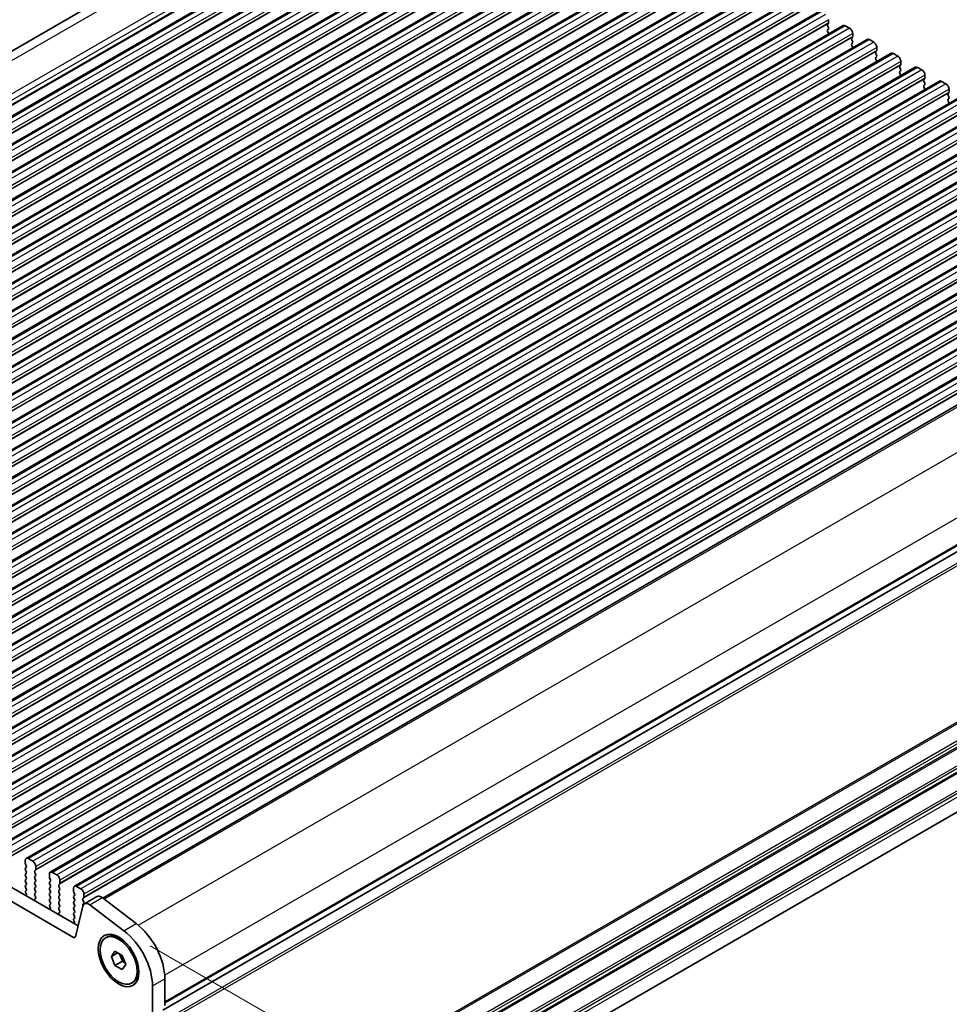
# Model space of a CAD drawing. Units: millimetres. Extents: x 29 to 3979, y 16 to 718.
# Drawn here: x 211 to 318, y 380 to 493 of the extents above; entities that cross this region are included whole.
import ezdxf

# ---------------------------------------------------------------- set-up
doc = ezdxf.new("R2010")
doc.units = ezdxf.units.MM
doc.header["$LTSCALE"] = 2
doc.layers.get('Defpoints').update_dxf_attribs({"lineweight": 25})
for name, color, linetype, lineweight in [('Dimension (ISO)', 7, 'Continuous', 18), ('Visible (ISO)', 7, 'Continuous', 35), ('Visible Narrow (ISO)', 7, 'Continuous', 25)]:
    doc.layers.add(name, color=color, linetype=linetype, lineweight=lineweight)
doc.styles.add('Note Text (TK)', font='MS PGothic.ttf')
doc.dimstyles.new('Default - Method 1b (TK)', dxfattribs={"dimscale": 2, "dimtxt": 2.5, "dimasz": 2.5, "dimexe": 1, "dimexo": 1.5, "dimgap": 1, "dimtad": 1, "dimtoh": 1, "dimrnd": 1e-08, "dimdsep": 46, "dimtxsty": 'Note Text (TK)', "dimcen": 0.09, "dimdle": 5, "dimclrd": 100, "dimclre": 100, "dimclrt": 7, "dimadec": 1, "dimazin": 1, "dimtfac": 1, "dimtmove": 0, "dimatfit": 3, "dimfxl": 1, "dimtolj": 1, "dimlwd": -1, "dimlwe": -1, "dimarcsym": 0})

# ---------------------------------------------------------------- blocks, each defined once
blk = doc.blocks.new('*D4')
at = {"layer": 'Defpoints', "color": 0}
for p in [(246.55, 524.56), (264.26, 517.58), (132.03, 441.24)]:
    blk.add_point(p, dxfattribs=at)
at = {"layer": 'Dimension (ISO)', "color": 100}
for p, q in [((260.69, 518.99), (244.18, 525.5)), ((118.66, 450.72), (242.22, 522.06)), ((128.47, 442.64), (111.95, 449.16))]:
    blk.add_line(p, q, dxfattribs=at)
for points in [[(241.81, 522.79), (242.64, 521.34), (246.55, 524.56)], [(118.24, 451.44), (119.07, 450), (114.33, 448.22)]]:
    blk.add_solid(points, dxfattribs=at)
at = {"layer": 'Dimension (ISO)', "color": 7, "insert": (172.61, 486.35), "char_height": 5, "attachment_point": 4, "rotation": 30, "style": 'Note Text (TK)'}
blk.add_mtext('\\A1;{\\Q-38.473;\\W0.816;\\H0.751x;187}', dxfattribs=at)
blk = doc.blocks.new('*D5')
at = {"layer": 'Defpoints', "color": 0}
for p in [(117.81, 397.8), (217.51, 340.23), (202.3, 331.45)]:
    blk.add_point(p, dxfattribs=at)
at = {"layer": 'Dimension (ISO)', "color": 100}
for p, q in [((114.81, 396.06), (100.6, 387.86)), ((106.93, 386.51), (197.97, 333.95)), ((214.51, 338.5), (200.3, 330.29))]:
    blk.add_line(p, q, dxfattribs=at)
for points in [[(107.34, 387.23), (106.51, 385.79), (102.6, 389.01)], [(198.38, 334.67), (197.55, 333.23), (202.3, 331.45)]]:
    blk.add_solid(points, dxfattribs=at)
at = {"layer": 'Dimension (ISO)', "color": 7, "insert": (149.1, 366.83), "char_height": 5, "attachment_point": 4, "rotation": 330, "style": 'Note Text (TK)'}
blk.add_mtext('\\A1;{\\Q30.000;\\W0.816;\\H0.816x;141}', dxfattribs=at)
blk = doc.blocks.new('*D6')
at = {"layer": 'Defpoints', "color": 0}
for p in [(365.96, 429.35), (396.31, 411.82), (211.63, 341.94)]:
    blk.add_point(p, dxfattribs=at)
at = {"layer": 'Dimension (ISO)', "color": 100}
for p, q in [((368.96, 427.62), (398.31, 410.67)), ((247.78, 326.07), (391.98, 409.32)), ((214.63, 340.21), (245.45, 322.42))]:
    blk.add_line(p, q, dxfattribs=at)
for points in [[(391.56, 410.05), (392.4, 408.6), (396.31, 411.82)], [(247.37, 326.79), (248.2, 325.35), (243.45, 323.57)]]:
    blk.add_solid(points, dxfattribs=at)
at = {"layer": 'Dimension (ISO)', "color": 7, "insert": (311.59, 367.98), "char_height": 5, "attachment_point": 4, "rotation": 30, "style": 'Note Text (TK)'}
blk.add_mtext('\\A1;{\\H0.816x;\\Q-30;\\W0.816;※ 219}', dxfattribs=at)
blk = doc.blocks.new('*D7')
at = {"layer": 'Defpoints', "color": 0}
for p in [(223.22, 388.23), (244.98, 375.67), (226.5, 343.79)]:
    blk.add_point(p, dxfattribs=at)
at = {"layer": 'Dimension (ISO)', "color": 100}
for p, q in [((226.22, 386.5), (246.98, 374.51)), ((244.98, 338.12), (244.98, 370.67)), ((229.5, 342.06), (246.98, 331.96))]:
    blk.add_line(p, q, dxfattribs=at)
for points in [[(244.15, 370.67), (245.81, 370.67), (244.98, 375.67)], [(244.15, 338.12), (245.81, 338.12), (244.98, 333.12)]]:
    blk.add_solid(points, dxfattribs=at)
at = {"layer": 'Dimension (ISO)', "color": 7, "insert": (240.94, 346.25), "char_height": 5, "attachment_point": 4, "rotation": 90, "style": 'Note Text (TK)'}
blk.add_mtext('\\A1;{\\H0.816x;\\Q30;\\W0.816;53.1}', dxfattribs=at)

msp = doc.modelspace()

# ---------------------------------------------------------------- linework, layer by layer
at = {"layer": 'Visible (ISO)'}
for p, q in [((259.0002, 517.0768), (130.7453, 443.0288)), ((266.9778, 514.2164), (137.5772, 439.5069)), ((269.7355, 512.6242), (140.3349, 437.9147)), ((272.4932, 511.032), (143.0927, 436.3226)), ((275.2509, 509.4399), (145.8504, 434.7304)), ((278.0086, 507.8477), (148.6081, 433.1382)), ((280.7663, 506.2555), (151.3658, 431.5461)), ((283.5241, 504.6633), (154.1235, 429.9539)), ((286.2818, 503.0712), (156.8812, 428.3617)), ((289.0395, 501.479), (159.639, 426.7696)), ((291.7972, 499.8868), (162.3967, 425.1774)), ((294.5549, 498.2947), (165.1544, 423.5852)), ((297.3126, 496.7025), (167.9121, 421.9931)), ((300.0704, 495.1103), (170.6698, 420.4009)), ((302.8281, 493.5182), (173.4275, 418.8087)), ((305.5858, 491.926), (176.1853, 417.2166)), ((303.8983, 492.1707), (303.8135, 492.089)), ((303.8135, 491.8931), (303.8983, 491.7134)), ((303.9266, 492.5953), (303.9266, 492.2523)), ((305.8358, 491.9012), (306.3308, 491.6155)), ((303.8983, 491.5175), (303.8135, 491.4358)), ((303.8135, 491.2399), (303.8983, 491.0602)), ((306.6843, 491.0031), (306.6843, 490.6602)), ((308.3435, 490.3338), (178.943, 415.6244)), ((306.656, 490.5785), (306.5712, 490.4969)), ((306.5712, 490.3009), (306.656, 490.1213)), ((306.656, 489.9253), (306.5712, 489.8437)), ((306.5712, 489.6477), (306.656, 489.4681)), ((308.5935, 490.3091), (309.0885, 490.0233)), ((311.1012, 488.7417), (181.7007, 414.0322)), ((309.4138, 488.9863), (309.3289, 488.9047)), ((309.3289, 488.7087), (309.4138, 488.5291)), ((309.442, 489.4109), (309.442, 489.068)), ((311.3512, 488.7169), (311.8462, 488.4311)), ((309.4138, 488.3331), (309.3289, 488.2515)), ((309.3289, 488.0555), (309.4138, 487.8759)), ((312.1715, 487.3942), (312.0866, 487.3125)), ((312.1998, 487.8188), (312.1998, 487.4758)), ((313.8589, 487.1495), (184.4584, 412.4401)), ((312.0866, 487.1166), (312.1715, 486.9369)), ((312.1715, 486.741), (312.0866, 486.6593)), ((312.0866, 486.4634), (312.1715, 486.2837)), ((314.1089, 487.1247), (314.6039, 486.839)), ((314.9575, 486.2266), (314.9575, 485.8837)), ((316.6167, 485.5573), (187.2161, 410.8479)), ((314.9292, 485.802), (314.8443, 485.7204)), ((314.8443, 485.5244), (314.9292, 485.3448)), ((314.9292, 485.1488), (314.8443, 485.0672)), ((316.8667, 485.5326), (317.3616, 485.2468)), ((319.3744, 483.9652), (189.9738, 409.2557)), ((314.8443, 484.8712), (314.9292, 484.6916)), ((317.6869, 484.2098), (317.6021, 484.1282)), ((317.6021, 483.9322), (317.6869, 483.7526)), ((317.7152, 484.6344), (317.7152, 484.2915)), ((317.6869, 483.5566), (317.6021, 483.475)), ((317.6021, 483.279), (317.6869, 483.0994)), ((322.1321, 482.373), (192.7316, 407.6636)), ((324.8898, 480.7808), (195.4893, 406.0714)), ((327.6475, 479.1887), (198.247, 404.4792)), ((330.4052, 477.5965), (201.0047, 402.887)), ((333.163, 476.0043), (203.7624, 401.2949)), ((335.9207, 474.4121), (206.5201, 399.7027)), ((338.6784, 472.82), (209.2779, 398.1105)), ((341.4361, 471.2278), (212.0356, 396.5184)), ((344.1938, 469.6356), (214.7933, 394.9262)), ((346.9515, 468.0435), (217.551, 393.334)), ((349.7784, 466.4158), (220.8091, 391.9553)), ((356.6061, 453.5667), (227.6626, 379.1212)), ((356.6061, 453.5667), (227.6626, 379.1212)), ((137.2526, 435.4048), (217.9747, 388.7999)), ((217.4564, 387.4662), (135.8384, 434.5883)), ((355.9241, 423.3537), (227.9126, 349.4462)), ((211.932, 396.2895), (211.932, 395.9466)), ((212.7805, 396.2078), (212.2856, 396.4936)), ((211.9603, 395.8322), (212.0452, 395.6526)), ((212.0452, 395.4567), (211.9603, 395.375)), ((211.9603, 395.179), (212.0452, 394.9994)), ((212.0452, 394.8035), (211.9603, 394.7218)), ((213.021, 395.0892), (213.1058, 395.1709)), ((213.1058, 394.7136), (213.021, 394.8933)), ((213.1341, 395.2525), (213.1341, 395.5955)), ((215.5383, 394.6157), (215.0433, 394.9014)), ((211.9603, 394.5259), (212.0452, 394.3462)), ((212.0452, 394.1503), (211.9603, 394.0686)), ((211.9603, 393.8727), (212.0452, 393.693)), ((213.021, 394.436), (213.1058, 394.5177)), ((213.1058, 394.0604), (213.021, 394.2401)), ((213.021, 393.7828), (213.1058, 393.8645)), ((214.6897, 394.6973), (214.6897, 394.3544)), ((214.718, 394.2401), (214.8029, 394.0604)), ((214.8029, 393.8645), (214.718, 393.7828)), ((215.8918, 393.6604), (215.8918, 394.0033)), ((212.0452, 393.4971), (211.9603, 393.4154)), ((211.9603, 393.2195), (212.0452, 393.0398)), ((212.0452, 392.8439), (211.9704, 392.772)), ((211.9838, 392.5505), (212.0155, 392.4959)), ((213.1058, 393.4073), (213.021, 393.5869)), ((213.021, 393.1296), (213.1058, 393.2113)), ((213.1058, 392.7541), (213.021, 392.9337)), ((213.021, 392.4764), (213.1058, 392.5581)), ((214.718, 393.5869), (214.8029, 393.4073)), ((214.8029, 393.2113), (214.718, 393.1296)), ((214.718, 392.9337), (214.8029, 392.7541)), ((214.8029, 392.5581), (214.718, 392.4764)), ((215.7787, 393.4971), (215.8635, 393.5787)), ((215.8635, 393.1215), (215.7787, 393.3011)), ((215.7787, 392.8439), (215.8635, 392.9255)), ((215.8635, 392.4683), (215.7787, 392.6479)), ((217.4474, 393.1051), (217.4474, 392.7622)), ((217.4757, 392.6479), (217.5606, 392.4683)), ((218.296, 393.0235), (217.801, 393.3093)), ((213.0957, 392.1223), (213.021, 392.2805)), ((213.0507, 391.8982), (213.0823, 391.9163)), ((214.718, 392.2805), (214.8029, 392.1009)), ((214.8029, 391.9049), (214.718, 391.8232)), ((214.718, 391.6273), (214.8029, 391.4477)), ((215.7787, 392.1907), (215.8635, 392.2723)), ((215.8635, 391.8151), (215.7787, 391.9947)), ((215.7787, 391.5375), (215.8635, 391.6191)), ((217.5606, 392.2723), (217.4757, 392.1907)), ((217.4757, 391.9947), (217.5606, 391.8151)), ((217.5606, 391.6191), (217.4757, 391.5375)), ((218.5364, 391.9049), (218.6212, 391.9865)), ((218.6212, 391.5293), (218.5364, 391.7089)), ((218.6495, 392.0682), (218.6495, 392.4111)), ((218.7136, 391.3228), (220.1278, 392.1393)), ((220.7262, 392.0184), (224.6319, 389.0491)), ((214.8029, 391.2517), (214.7282, 391.1798)), ((214.7416, 390.9583), (214.7732, 390.9038)), ((215.8635, 391.1619), (215.7787, 391.3415)), ((215.7787, 390.8843), (215.8635, 390.9659)), ((215.8534, 390.5302), (215.7787, 390.6883)), ((215.8084, 390.3061), (215.84, 390.3241)), ((217.4757, 391.3415), (217.5606, 391.1619)), ((217.5606, 390.9659), (217.4757, 390.8843)), ((217.4757, 390.6883), (217.5606, 390.5087)), ((217.5606, 390.3127), (217.4757, 390.2311)), ((218.5312, 391.0559), (217.6622, 387.533)), ((218.5364, 391.2517), (218.6212, 391.3334)), ((223.2177, 388.2326), (219.312, 391.2019)), ((217.4757, 390.0351), (217.5606, 389.8555)), ((217.5606, 389.6595), (217.4859, 389.5876)), ((217.4993, 389.3662), (217.5309, 389.3116)), ((221.1093, 387.4158), (221.2507, 387.4974)), ((223.1794, 387.1014), (222.7507, 387.3488)), ((221.7928, 385.2891), (222.2011, 385.8699)), ((222.2011, 385.8699), (223.0176, 385.3985)), ((221.7928, 385.2891), (222.4999, 385.6974)), ((222.2011, 384.2369), (221.7928, 385.2891)), ((222.2011, 384.2369), (223.0496, 384.7268)), ((222.723, 385.5686), (223.0496, 384.7268)), ((223.0176, 385.3985), (223.4258, 384.3463)), ((223.0496, 384.7268), (223.3442, 384.5567)), ((223.0176, 383.7655), (222.2011, 384.2369)), ((223.4258, 384.3463), (223.0176, 383.7655)), ((224.8721, 384.1696), (224.8721, 383.6746)), ((227.9126, 382.7196), (227.9126, 379.6738)), ((224.1093, 382.2196), (224.2507, 382.3013)), ((226.4984, 378.8573), (226.4984, 381.9031))]:
    msp.add_line(p, q, dxfattribs=at)
for centre, major_axis, start_param, end_param in [((301.0275, 492.6198), (0.1, -0.1732), 0.91313223, 1.42889927), ((303.9266, 491.9257), (-0.1, 0.1732), 0.14189705, 1.42889927), ((303.7852, 492.334), (0.1, -0.1732), 0.14189705, 0.78539816), ((305.8358, 491.493), (-0.25, 0.433), 5.49778714, 6.28318531), ((303.9266, 491.2725), (-0.1, 0.1732), 0.14189705, 1.42889927), ((303.7852, 491.6808), (0.1, -0.1732), 0.14189705, 1.42889927), ((303.7852, 491.0276), (0.1, -0.1732), 0.91313223, 1.42889927), ((306.3308, 491.2072), (0.25, -0.433), 0.78539816, 2.35619449), ((306.6843, 490.3336), (-0.1, 0.1732), 0.14189705, 1.42889927), ((306.6843, 489.6804), (-0.1, 0.1732), 0.14189705, 1.42889927), ((306.5429, 490.7418), (0.1, -0.1732), 0.14189705, 0.78539816), ((306.5429, 490.0886), (0.1, -0.1732), 0.14189705, 1.42889927), ((308.5935, 489.9008), (-0.25, 0.433), 5.49778714, 6.28318531), ((309.0885, 489.615), (0.25, -0.433), 0.78539816, 2.35619449), ((306.5429, 489.4354), (0.1, -0.1732), 0.91313223, 1.42889927), ((309.442, 488.7414), (-0.1, 0.1732), 0.14189705, 1.42889927), ((309.3006, 489.1496), (0.1, -0.1732), 0.14189705, 0.78539816), ((309.3006, 488.4964), (0.1, -0.1732), 0.14189705, 1.42889927), ((311.3512, 488.3086), (-0.25, 0.433), 5.49778714, 6.28318531), ((311.8462, 488.0229), (0.25, -0.433), 0.78539816, 2.35619449), ((309.442, 488.0882), (-0.1, 0.1732), 0.14189705, 1.42889927), ((309.3006, 487.8432), (0.1, -0.1732), 0.91313223, 1.42889927), ((312.1998, 487.1492), (-0.1, 0.1732), 0.14189705, 1.42889927), ((312.0583, 487.5575), (0.1, -0.1732), 0.14189705, 0.78539816), ((312.1998, 486.496), (-0.1, 0.1732), 0.14189705, 1.42889927), ((312.0583, 486.9043), (0.1, -0.1732), 0.14189705, 1.42889927), ((312.0583, 486.2511), (0.1, -0.1732), 0.91313223, 1.42889927), ((314.1089, 486.7165), (-0.25, 0.433), 5.49778714, 6.28318531), ((314.6039, 486.4307), (0.25, -0.433), 0.78539816, 2.35619449), ((314.9575, 485.5571), (-0.1, 0.1732), 0.14189705, 1.42889927), ((314.9575, 484.9039), (-0.1, 0.1732), 0.14189705, 1.42889927), ((314.8161, 485.9653), (0.1, -0.1732), 0.14189705, 0.78539816), ((314.8161, 485.3121), (0.1, -0.1732), 0.14189705, 1.42889927), ((316.8667, 485.1243), (-0.25, 0.433), 5.49778714, 6.28318531), ((317.3616, 484.8385), (0.25, -0.433), 0.78539816, 2.35619449), ((314.8161, 484.6589), (0.1, -0.1732), 0.91313223, 1.42889927), ((317.7152, 483.9649), (-0.1, 0.1732), 0.14189705, 1.42889927), ((317.5738, 484.3731), (0.1, -0.1732), 0.14189705, 0.78539816), ((317.7152, 483.3117), (-0.1, 0.1732), 0.14189705, 1.42889927), ((317.5738, 483.7199), (0.1, -0.1732), 0.14189705, 1.42889927), ((317.5738, 483.0667), (0.1, -0.1732), 0.91313223, 1.42889927), ((212.2856, 396.0854), (-0.25, 0.433), 5.49778714, 7.06858347), ((212.0734, 395.8649), (0.1, -0.1732), 3.92699082, 4.57049193), ((212.7805, 395.7996), (-0.25, 0.433), 3.92699082, 5.49778714), ((212.0734, 395.2117), (-0.1, 0.1732), 0.14189705, 1.42889927), ((211.932, 395.62), (0.1, -0.1732), 0.14189705, 1.42889927), ((211.932, 394.9668), (0.1, -0.1732), 0.14189705, 1.42889927), ((213.1341, 394.9259), (-0.1, 0.1732), 0.14189705, 1.42889927), ((212.9927, 395.3342), (0.1, -0.1732), 0.14189705, 0.78539816), ((215.0433, 394.4932), (-0.25, 0.433), 5.49778714, 7.06858347), ((212.0734, 394.5585), (-0.1, 0.1732), 0.14189705, 1.42889927), ((212.0734, 393.9053), (-0.1, 0.1732), 0.14189705, 1.42889927), ((211.932, 394.3136), (0.1, -0.1732), 0.14189705, 1.42889927), ((211.932, 393.6604), (0.1, -0.1732), 0.14189705, 1.42889927), ((213.1341, 394.2727), (-0.1, 0.1732), 0.14189705, 1.42889927), ((213.1341, 393.6195), (-0.1, 0.1732), 0.14189705, 1.42889927), ((212.9927, 394.681), (0.1, -0.1732), 0.14189705, 1.42889927), ((212.9927, 394.0278), (0.1, -0.1732), 0.14189705, 1.42889927), ((214.8312, 393.6195), (-0.1, 0.1732), 0.14189705, 1.42889927), ((214.8312, 394.2727), (0.1, -0.1732), 3.92699082, 4.57049193), ((214.6897, 394.0278), (0.1, -0.1732), 0.14189705, 1.42889927), ((215.5383, 394.2074), (-0.25, 0.433), 3.92699082, 5.49778714), ((212.0734, 393.2521), (-0.1, 0.1732), 0.14189705, 1.42889927), ((212.0836, 392.6087), (-0.1, 0.1732), 0.14189705, 1.57335177), ((211.932, 393.0072), (0.1, -0.1732), 0.14189705, 1.42889927), ((213.1341, 392.9663), (-0.1, 0.1732), 0.14189705, 1.42889927), ((212.9927, 393.3746), (0.1, -0.1732), 0.14189705, 1.42889927), ((212.9927, 392.7214), (0.1, -0.1732), 0.14189705, 1.42889927), ((214.8312, 392.9663), (-0.1, 0.1732), 0.14189705, 1.42889927), ((214.6897, 393.3746), (0.1, -0.1732), 0.14189705, 1.42889927), ((214.6897, 392.7214), (0.1, -0.1732), 0.14189705, 1.42889927), ((215.8918, 393.3338), (-0.1, 0.1732), 0.14189705, 1.42889927), ((215.8918, 392.6806), (-0.1, 0.1732), 0.14189705, 1.42889927), ((215.7504, 393.742), (0.1, -0.1732), 0.14189705, 0.78539816), ((215.7504, 393.0888), (0.1, -0.1732), 0.14189705, 1.42889927), ((217.801, 392.901), (-0.25, 0.433), 5.49778714, 7.06858347), ((217.5889, 392.6806), (0.1, -0.1732), 3.92699082, 4.57049193), ((218.296, 392.6153), (-0.25, 0.433), 3.92699082, 5.49778714), ((211.9157, 392.4377), (0.1, -0.1732), 6.04233663, 7.85653708), ((213.1341, 392.3131), (-0.1, 0.1732), 0.14189705, 1.42889927), ((213.1504, 391.7249), (-0.1, 0.1732), 6.28062986, 8.09483031), ((212.9825, 392.0897), (0.1, -0.1732), 6.28062986, 7.71208458), ((214.8312, 392.3131), (-0.1, 0.1732), 0.14189705, 1.42889927), ((214.8312, 391.6599), (-0.1, 0.1732), 0.14189705, 1.42889927), ((214.6897, 392.0682), (0.1, -0.1732), 0.14189705, 1.42889927), ((214.6897, 391.415), (0.1, -0.1732), 0.14189705, 1.42889927), ((215.8918, 392.0274), (-0.1, 0.1732), 0.14189705, 1.42889927), ((215.8918, 391.3742), (-0.1, 0.1732), 0.14189705, 1.42889927), ((215.7504, 392.4356), (0.1, -0.1732), 0.14189705, 1.42889927), ((215.7504, 391.7824), (0.1, -0.1732), 0.14189705, 1.42889927), ((217.5889, 392.0274), (-0.1, 0.1732), 0.14189705, 1.42889927), ((217.5889, 391.3742), (-0.1, 0.1732), 0.14189705, 1.42889927), ((217.4474, 392.4356), (0.1, -0.1732), 0.14189705, 1.42889927), ((217.4474, 391.7824), (0.1, -0.1732), 0.14189705, 1.42889927), ((218.6495, 391.7416), (-0.1, 0.1732), 0.14189705, 1.42889927), ((219.2036, 390.4741), (-0.49, 0.8487), 5.34070751, 6.82423738), ((218.5081, 392.1498), (0.1, -0.1732), 0.14189705, 0.78539816), ((218.5081, 391.4966), (0.1, -0.1732), 0.14189705, 1.42889927), ((220.6178, 391.2906), (-0.49, 0.8487), 5.34070751, 6.28318531), ((214.8413, 391.0165), (-0.1, 0.1732), 0.14189705, 1.57335177), ((214.6734, 390.8456), (0.1, -0.1732), 6.04233663, 7.85653708), ((215.8918, 390.721), (-0.1, 0.1732), 0.14189705, 1.42889927), ((215.9081, 390.1327), (-0.1, 0.1732), 6.28062986, 8.09483031), ((215.7402, 390.4975), (0.1, -0.1732), 6.28062986, 7.71208458), ((215.7504, 391.1292), (0.1, -0.1732), 0.14189705, 1.42889927), ((217.5889, 390.721), (-0.1, 0.1732), 0.14189705, 1.42889927), ((217.4474, 391.1292), (0.1, -0.1732), 0.14189705, 1.42889927), ((217.4474, 390.476), (0.1, -0.1732), 0.14189705, 1.42889927), ((218.6495, 391.0884), (-0.1, 0.1732), 0.14189705, 1.38827759), ((217.5889, 390.0678), (-0.1, 0.1732), 0.14189705, 1.42889927), ((217.599, 389.4243), (-0.1, 0.1732), 0.14189705, 1.57335177), ((217.4311, 389.2534), (0.1, -0.1732), 6.04233663, 7.85653708), ((217.4474, 389.8228), (0.1, -0.1732), 0.14189705, 1.42889927), ((222.6093, 384.1484), (-2.75, 4.7631), 3.92699082, 5.34070751), ((224.0235, 384.9649), (2.75, -4.7631), 0.78539816, 2.19911486), ((217.4564, 387.7111), (0.15, -0.2598), 5.49778714, 6.82423738), ((222.7507, 384.8994), (-1.5, 2.5981), 3.14159265, 6.28318531)]:
    msp.add_ellipse(centre, major_axis=major_axis, ratio=0.57735027, start_param=start_param, end_param=end_param, dxfattribs=at)
for major_axis in [(1.65, -2.8579), (-1.5, 2.5981)]:
    msp.add_ellipse((222.6093, 384.8177), major_axis=major_axis, ratio=0.57735027, dxfattribs=at)
at = {"layer": 'Visible Narrow (ISO)'}
for p, q in [((260.9471, 517.0982), (131.9719, 442.6343)), ((264.8528, 515.5575), (135.7611, 441.0264)), ((265.2352, 515.0444), (136.1031, 440.49)), ((265.3222, 514.5914), (136.2133, 440.0503)), ((265.3166, 514.4952), (136.2294, 439.9667)), ((267.2278, 514.1916), (137.8272, 439.4822)), ((267.7227, 513.9058), (138.3222, 439.1964)), ((268.0763, 513.2934), (138.6758, 438.584)), ((268.048, 512.8689), (138.6475, 438.1594)), ((268.0763, 512.9505), (138.6758, 438.2411)), ((269.9855, 512.5994), (140.5849, 437.89)), ((270.4805, 512.3136), (141.0799, 437.6042)), ((270.8057, 511.2767), (141.4052, 436.5673)), ((270.834, 511.7013), (141.4335, 436.9918)), ((270.834, 511.3583), (141.4335, 436.6489)), ((272.7432, 511.0073), (143.3427, 436.2978)), ((273.2382, 510.7215), (143.8376, 436.012)), ((273.5917, 510.1091), (144.1912, 435.3997)), ((273.5634, 509.6845), (144.1629, 434.9751)), ((273.5917, 509.7662), (144.1912, 435.0567)), ((275.5009, 509.4151), (146.1004, 434.7056)), ((275.9959, 509.1293), (146.5953, 434.4199)), ((276.3212, 508.0924), (146.9206, 433.3829)), ((276.3494, 508.5169), (146.9489, 433.8075)), ((276.3494, 508.174), (146.9489, 433.4646)), ((278.2586, 507.8229), (148.8581, 433.1135)), ((278.7536, 507.5371), (149.3531, 432.8277)), ((279.0789, 506.5002), (149.6783, 431.7908)), ((279.1072, 506.9248), (149.7066, 432.2153)), ((279.1072, 506.5818), (149.7066, 431.8724)), ((281.0163, 506.2307), (151.6158, 431.5213)), ((281.5113, 505.945), (152.1108, 431.2355)), ((281.8366, 504.908), (152.436, 430.1986)), ((281.8649, 505.3326), (152.4643, 430.6232)), ((281.8649, 504.9897), (152.4643, 430.2802)), ((283.7741, 504.6386), (154.3735, 429.9291)), ((284.269, 504.3528), (154.8685, 429.6434)), ((284.5943, 503.3159), (155.1938, 428.6064)), ((284.6226, 503.7404), (155.2221, 429.031)), ((284.6226, 503.3975), (155.2221, 428.6881)), ((286.5318, 503.0464), (157.1312, 428.337)), ((287.0268, 502.7606), (157.6262, 428.0512)), ((287.3803, 502.1483), (157.9798, 427.4388)), ((287.352, 501.7237), (157.9515, 427.0143)), ((287.3803, 501.8053), (157.9798, 427.0959)), ((289.2895, 501.4542), (159.889, 426.7448)), ((289.7845, 501.1685), (160.3839, 426.459)), ((290.1097, 500.1315), (160.7092, 425.4221)), ((290.138, 500.5561), (160.7375, 425.8467)), ((290.138, 500.2132), (160.7375, 425.5037)), ((292.0472, 499.8621), (162.6467, 425.1526)), ((292.5422, 499.5763), (163.1416, 424.8669)), ((292.8957, 498.9639), (163.4952, 424.2545)), ((292.8957, 498.621), (163.4952, 423.9116)), ((292.8675, 498.5394), (163.4669, 423.8299)), ((294.8049, 498.2699), (165.4044, 423.5605)), ((295.2999, 497.9841), (165.8994, 423.2747)), ((295.6252, 496.9472), (166.2246, 422.2377)), ((295.6535, 497.3718), (166.2529, 422.6623)), ((295.6535, 497.0288), (166.2529, 422.3194)), ((297.5626, 496.6777), (168.1621, 421.9683)), ((298.0576, 496.392), (168.6571, 421.6825)), ((298.3829, 495.355), (168.9823, 420.6456)), ((298.4112, 495.7796), (169.0106, 421.0702)), ((298.4112, 495.4367), (169.0106, 420.7272)), ((300.3204, 495.0856), (170.9198, 420.3761)), ((300.8153, 494.7998), (171.4148, 420.0904)), ((301.1689, 494.1874), (171.7683, 419.478)), ((301.1406, 493.7628), (171.7401, 419.0534)), ((301.1689, 493.8445), (171.7683, 419.1351)), ((303.0781, 493.4934), (173.6775, 418.784)), ((303.5731, 493.2076), (174.1725, 418.4982)), ((303.8983, 492.1707), (174.4978, 417.4612)), ((303.9266, 492.5953), (174.5261, 417.8858)), ((303.9266, 492.2523), (174.5261, 417.5429)), ((305.8358, 491.9012), (176.4353, 417.1918)), ((306.3308, 491.6155), (176.9302, 416.906)), ((306.6843, 491.0031), (177.2838, 416.2937)), ((306.656, 490.5785), (177.2555, 415.8691)), ((306.6843, 490.6602), (177.2838, 415.9507)), ((308.5935, 490.3091), (179.193, 415.5996)), ((309.0885, 490.0233), (179.6879, 415.3139)), ((309.4138, 488.9863), (180.0132, 414.2769)), ((309.442, 489.4109), (180.0415, 414.7015)), ((309.442, 489.068), (180.0415, 414.3586)), ((311.3512, 488.7169), (181.9507, 414.0075)), ((311.8462, 488.4311), (182.4457, 413.7217)), ((312.1715, 487.3942), (182.7709, 412.6847)), ((312.1998, 487.8188), (182.7992, 413.1093)), ((312.1998, 487.4758), (182.7992, 412.7664)), ((314.1089, 487.1247), (184.7084, 412.4153)), ((314.6039, 486.839), (185.2034, 412.1295)), ((314.9575, 486.2266), (185.5569, 411.5171)), ((314.9292, 485.802), (185.5286, 411.0926)), ((314.9575, 485.8837), (185.5569, 411.1742)), ((316.8667, 485.5326), (187.4661, 410.8231)), ((317.3616, 485.2468), (187.9611, 410.5374)), ((317.6869, 484.2098), (188.2864, 409.5004)), ((317.7152, 484.6344), (188.3146, 409.925)), ((317.7152, 484.2915), (188.3146, 409.582)), ((319.6244, 483.9404), (190.2238, 409.231)), ((320.1194, 483.6546), (190.7188, 408.9452)), ((320.4729, 483.0422), (191.0724, 408.3328)), ((320.4446, 482.6177), (191.0441, 407.9082)), ((320.4729, 482.6993), (191.0724, 407.9899)), ((322.3821, 482.3482), (192.9816, 407.6388)), ((322.8771, 482.0625), (193.4765, 407.353)), ((323.2023, 481.0255), (193.8018, 406.3161)), ((323.2306, 481.4501), (193.8301, 406.7406)), ((323.2306, 481.1071), (193.8301, 406.3977)), ((325.1398, 480.7561), (195.7393, 406.0466)), ((325.6348, 480.4703), (196.2342, 405.7608)), ((325.9601, 479.4333), (196.5595, 404.7239)), ((325.9883, 479.8579), (196.5878, 405.1485)), ((325.9883, 479.515), (196.5878, 404.8055)), ((327.8975, 479.1639), (198.497, 404.4545)), ((328.3925, 478.8781), (198.992, 404.1687)), ((328.7178, 477.8412), (199.3172, 403.1317)), ((328.7461, 478.2657), (199.3455, 403.5563)), ((328.7461, 477.9228), (199.3455, 403.2134)), ((330.6552, 477.5717), (201.2547, 402.8623)), ((331.1502, 477.2859), (201.7497, 402.5765)), ((331.4755, 476.249), (202.0749, 401.5396)), ((331.5038, 476.6736), (202.1032, 401.9641)), ((331.5038, 476.3306), (202.1032, 401.6212)), ((333.413, 475.9796), (204.0124, 401.2701)), ((333.9079, 475.6938), (204.5074, 400.9843)), ((334.2615, 475.0814), (204.8609, 400.372)), ((334.2332, 474.6568), (204.8327, 399.9474)), ((334.2615, 474.7385), (204.8609, 400.029)), ((336.1707, 474.3874), (206.7701, 399.6779)), ((336.6657, 474.1016), (207.2651, 399.3922)), ((336.9909, 473.0647), (207.5904, 398.3552)), ((337.0192, 473.4892), (207.6187, 398.7798)), ((337.0192, 473.1463), (207.6187, 398.4369)), ((338.9284, 472.7952), (209.5279, 398.0858)), ((339.4234, 472.5094), (210.0228, 397.8)), ((339.7769, 471.8971), (210.3764, 397.1876)), ((339.7769, 471.5541), (210.3764, 396.8447)), ((339.7486, 471.4725), (210.3481, 396.7631)), ((341.6861, 471.203), (212.2856, 396.4936)), ((342.1811, 470.9173), (212.7805, 396.2078)), ((342.5064, 469.8803), (213.1058, 395.1709)), ((342.5346, 470.3049), (213.1341, 395.5955)), ((342.5346, 469.962), (213.1341, 395.2525)), ((344.4438, 469.6109), (215.0433, 394.9014)), ((344.9388, 469.3251), (215.5383, 394.6157)), ((345.2641, 468.2882), (215.8635, 393.5787)), ((345.2924, 468.7127), (215.8918, 394.0033)), ((345.2924, 468.3698), (215.8918, 393.6604)), ((347.2015, 468.0187), (217.801, 393.3093)), ((347.6965, 467.7329), (218.296, 393.0235)), ((348.0501, 467.1206), (218.6495, 392.4111)), ((348.0218, 466.696), (218.6212, 391.9865)), ((348.0501, 466.7776), (218.6495, 392.0682)), ((350.0715, 466.3565), (220.9799, 391.8255)), ((353.9772, 463.3873), (224.8786, 388.8521)), ((356.9596, 457.6331), (227.8978, 383.1193)), ((356.9596, 454.5873), (227.9126, 380.082)), ((356.8889, 454.3832), (227.9126, 379.9187)), ((356.8889, 452.4236), (227.7418, 377.8605)), ((356.9596, 452.1379), (227.85, 377.5964)), ((356.9596, 434.2158), (227.9126, 359.7104)), ((356.8889, 434.0116), (227.9126, 359.5471)), ((356.8889, 432.052), (227.7418, 357.4889)), ((356.9596, 431.7663), (227.85, 357.2248)), ((356.9596, 431.358), (227.9126, 356.8527)), ((356.8889, 431.1539), (227.9126, 356.6894)), ((356.8889, 429.1943), (227.7418, 354.6312)), ((356.9596, 428.9085), (227.85, 354.3671)), ((356.9596, 428.5003), (227.9126, 353.995)), ((356.8889, 428.2962), (227.9126, 353.8317)), ((356.8889, 426.3366), (227.7418, 351.7734)), ((356.9596, 426.0508), (227.85, 351.5093)), ((356.9596, 425.6425), (227.9126, 351.1372)), ((219.312, 391.2019), (220.7262, 392.0184)), ((223.2177, 388.2326), (224.6319, 389.0491)), ((217.4564, 387.4662), (217.6772, 387.5936)), ((226.4984, 381.9031), (227.9126, 382.7196))]:
    msp.add_line(p, q, dxfattribs=at)

# ---------------------------------------------------------------- dimensions: what is measured, and where the dimension line sits
at = {"layer": 'Dimension (ISO)', "color": 100}
for base, p1, p2, angle, text, override, picture, middle in [((246.554, 524.5634), (132.0299, 441.2371), (264.2589, 517.5795), 210, '{\\Q-38.473;\\W0.816;\\H0.751x;<>}', {"dimtoh": 0, "dimlfac": 1.224745, "dimtofl": 0, "dimatfit": 1}, '*D4', (177.3273, 484.5953)), ((396.3117, 411.8239), (211.6324, 341.942), (365.9591, 429.348), 210, '{\\H0.816x;\\Q-30;\\W0.816;※ 219}', {"dimtoh": 0, "dimlfac": 1.224745, "dimpost": '', "dimtofl": 0, "dimatfit": 1}, '*D6', (319.6278, 367.5504)), ((202.2976, 331.4494), (117.8099, 397.7964), (217.512, 340.2334), 150, '{\\Q30.000;\\W0.816;\\H0.816x;<>}', {"dimtoh": 0, "dimlfac": 1.224745, "dimtofl": 0, "dimatfit": 1}, '*D5', (150.6108, 361.2908)), ((244.9808, 375.6677), (226.4984, 343.7888), (223.2177, 388.2326), 270, '{\\H0.816x;\\Q30;\\W0.816;53.1}', {"dimtoh": 0, "dimlfac": 1.224745, "dimtofl": 0, "dimatfit": 1}, '*D7', (244.9808, 350.9693))]:
    dim = msp.add_linear_dim(base=base, p1=p1, p2=p2, angle=angle, text=text, dimstyle='Default - Method 1b (TK)', override=override, dxfattribs=at)
    dim.commit()
    dim.dimension.update_dxf_attribs({"geometry": picture, "text_midpoint": middle, "dimtype": 160})

doc.saveas('drawing.dxf')
